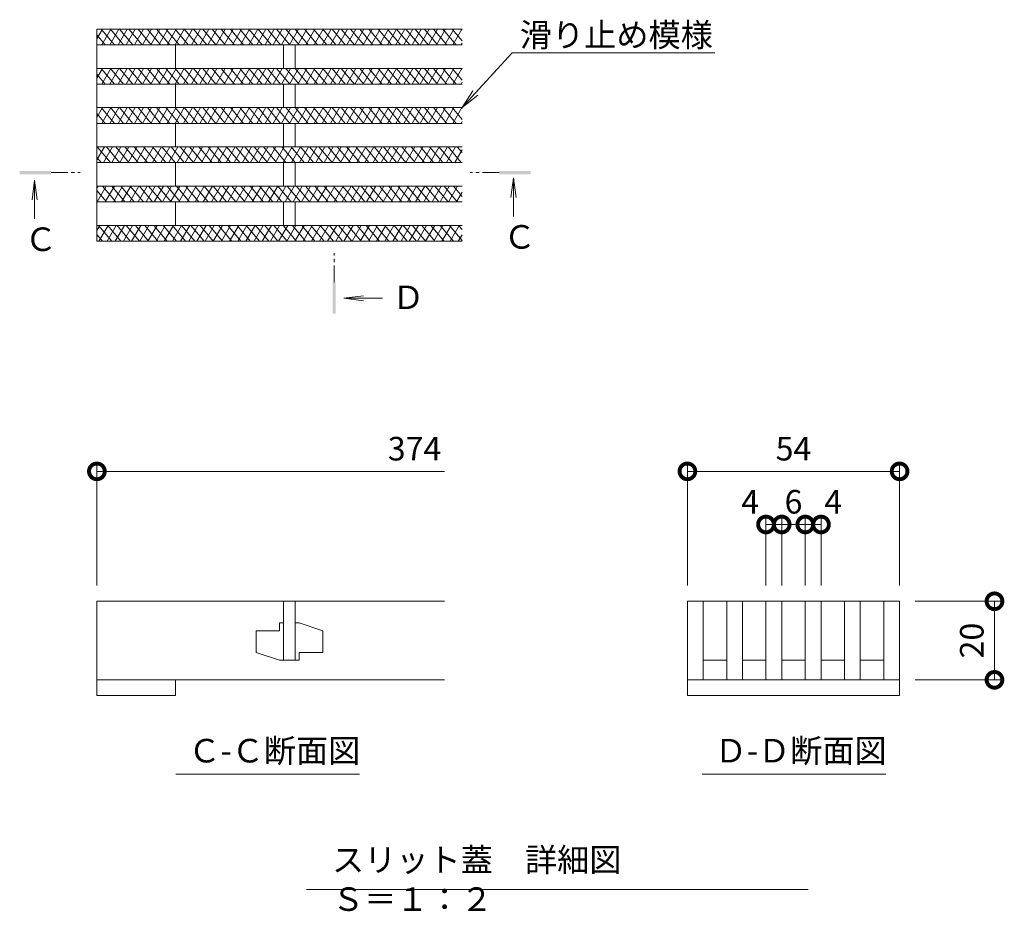
# Model space of a CAD drawing. Extents: x 884 to 3973, y 353 to 2197.
# Drawn here: x 3136 to 3387, y 1331 to 1558 of the extents above; entities that cross this region are included whole.
import ezdxf
from ezdxf import colors
from ezdxf.entities.mleader import LeaderData, LeaderLine
from ezdxf.math import Vec2, Vec3

# ---------------------------------------------------------------- set-up
doc = ezdxf.new("R2010")
doc.units = 0
doc.linetypes.add('中心線（短）', pattern=[6.773333, 4.233333, -0.846667, 0.846667, -0.846667])
doc.layers.get('0').update_dxf_attribs({"lineweight": 9})
doc.layers.get('Defpoints').update_dxf_attribs({"lineweight": 9})
for name, color, linetype, lineweight in [('スリット蓋', 3, 'Continuous', 9), ('寸法', 7, 'Continuous', 9), ('引出線', 7, 'Continuous', 9), ('矢視', 4, 'Continuous', 9), ('見出し', 7, 'Continuous', 9)]:
    doc.layers.add(name, color=color, linetype=linetype, lineweight=lineweight)
doc.styles.add('(K)MSゴシック', font='txt')
doc.styles.add('文字_異尺度_H3.0', font='txt', dxfattribs={"height": 3})
doc.dimstyles.new('KAD-1', dxfattribs={"dimtxt": 3, "dimasz": 4, "dimexe": 1, "dimexo": 2, "dimgap": 1, "dimtad": 1, "dimdec": 1, "dimdsep": 46, "dimtxsty": '(K)MSゴシック', "dimblk": 'DOTSMALL', "dimcen": 0, "dimclrd": 7, "dimclre": 256, "dimclrt": 2, "dimadec": 0, "dimazin": 0, "dimtfac": 1, "dimtdec": 1, "dimtmove": 0, "dimatfit": 3, "dimldrblk": 'DOTSMALL', "dimfxl": 1, "dimtfill": 1, "dimlwd": -1, "dimlwe": -1, "dimarcsym": 0})

# ---------------------------------------------------------------- blocks, each defined once
blk = doc.blocks.new('_Open')
at = {"color": 0, "linetype": 'ByBlock', "lineweight": -2}
for p, q in [((-1, 0.167), (0, 0)), ((-1, -0.167), (0, 0)), ((0, 0), (-1, 0))]:
    blk.add_line(p, q, dxfattribs=at)
blk = doc.blocks.new('_DotSmall')
at = {"color": 0, "linetype": 'ByBlock', "const_width": 0.5}
blk.add_lwpolyline([(-0.0625, 0, 1), (0.0625, 0, 1)], format="xyb", close=True, dxfattribs=at)
blk = doc.blocks.new('*D20')
at = {"layer": 'Defpoints', "color": 0, "linetype": 'Continuous', "lineweight": 9, "transparency": 16777216}
for p in [(3359.87, 1442.61), (3305.87, 1409.54), (3359.87, 1409.54)]:
    blk.add_point(p, dxfattribs=at)
at = {"layer": '寸法', "transparency": 16777216}
for p, q in [((3305.87, 1413.54), (3305.87, 1444.61)), ((3359.87, 1413.54), (3359.87, 1444.61))]:
    blk.add_line(p, q, dxfattribs=at)
at = {"layer": '寸法', "color": 7, "transparency": 16777216}
blk.add_line((3305.87, 1442.61), (3359.87, 1442.61), dxfattribs=at)
at = {"layer": '寸法', "color": 7, "linetype": 'Continuous', "transparency": 16777216, "xscale": 8, "yscale": 8, "zscale": 8, "rotation": 180}
blk.add_blockref('_DotSmall', (3305.87, 1442.61), dxfattribs=at)
at = {"layer": '寸法', "color": 7, "linetype": 'Continuous', "transparency": 16777216, "xscale": 8, "yscale": 8, "zscale": 8}
blk.add_blockref('_DotSmall', (3359.87, 1442.61), dxfattribs=at)
at = {"layer": '寸法', "color": 2, "linetype": 'Continuous', "transparency": 16777216, "insert": (3332.87, 1447.61), "char_height": 6, "attachment_point": 5, "style": '(K)MSゴシック', "bg_fill": 3, "box_fill_scale": 1.1, "bg_fill_color": 256, "bg_fill_true_color": 13158600, "bg_fill_transparency": 0}
blk.add_mtext('54', dxfattribs=at)
blk = doc.blocks.new('*D21')
at = {"layer": 'Defpoints', "color": 0, "linetype": 'Continuous', "lineweight": 9, "transparency": 16777216}
for p in [(3359.87, 1409.54), (3384.02, 1409.54), (3359.87, 1389.54)]:
    blk.add_point(p, dxfattribs=at)
at = {"layer": '寸法', "transparency": 16777216}
for p, q in [((3363.87, 1409.54), (3386.02, 1409.54)), ((3363.87, 1389.54), (3386.02, 1389.54))]:
    blk.add_line(p, q, dxfattribs=at)
at = {"layer": '寸法', "color": 7, "transparency": 16777216}
blk.add_line((3384.02, 1389.54), (3384.02, 1409.54), dxfattribs=at)
at = {"layer": '寸法', "color": 7, "linetype": 'Continuous', "transparency": 16777216, "xscale": 8, "yscale": 8, "zscale": 8}
for p, rotation in [((3384.02, 1409.54), 90), ((3384.02, 1389.54), 270)]:
    blk.add_blockref('_DotSmall', p, dxfattribs=dict(at, rotation=rotation))
at = {"layer": '寸法', "color": 2, "linetype": 'Continuous', "transparency": 16777216, "insert": (3379.02, 1399.54), "char_height": 6, "attachment_point": 5, "rotation": 90, "style": '(K)MSゴシック', "bg_fill": 3, "box_fill_scale": 1.1, "bg_fill_color": 256, "bg_fill_true_color": 13158600, "bg_fill_transparency": 0}
blk.add_mtext('20', dxfattribs=at)
blk = doc.blocks.new('*D22')
at = {"layer": 'Defpoints', "color": 0, "linetype": 'Continuous', "lineweight": 9, "transparency": 16777216}
for p in [(3329.87, 1429.09), (3325.87, 1409.54), (3329.87, 1409.54)]:
    blk.add_point(p, dxfattribs=at)
at = {"layer": '寸法', "transparency": 16777216}
for p, q in [((3325.87, 1413.54), (3325.87, 1431.09)), ((3329.87, 1413.54), (3329.87, 1431.09))]:
    blk.add_line(p, q, dxfattribs=at)
at = {"layer": '寸法', "color": 7, "transparency": 16777216}
blk.add_line((3325.87, 1429.09), (3329.87, 1429.09), dxfattribs=at)
at = {"layer": '寸法', "color": 7, "linetype": 'Continuous', "transparency": 16777216, "xscale": 8, "yscale": 8, "zscale": 8}
blk.add_blockref('_DotSmall', (3329.87, 1429.09), dxfattribs=at)
at = {"layer": '寸法', "color": 2, "linetype": 'Continuous', "transparency": 16777216, "insert": (3321.83, 1434.09), "char_height": 6, "attachment_point": 5, "style": '(K)MSゴシック', "bg_fill": 3, "box_fill_scale": 1.1, "bg_fill_color": 256, "bg_fill_true_color": 13158600, "bg_fill_transparency": 0}
blk.add_mtext('4', dxfattribs=at)
at = {"layer": '寸法', "color": 7, "linetype": 'Continuous', "transparency": 16777216, "xscale": 8, "yscale": 8, "zscale": 8, "rotation": 180}
blk.add_blockref('_DotSmall', (3325.87, 1429.09), dxfattribs=at)
blk = doc.blocks.new('*D23')
at = {"layer": 'Defpoints', "color": 0, "linetype": 'Continuous', "lineweight": 9, "transparency": 16777216}
for p in [(3335.87, 1429.09), (3329.87, 1409.54), (3335.87, 1409.54)]:
    blk.add_point(p, dxfattribs=at)
at = {"layer": '寸法', "transparency": 16777216}
for p, q in [((3329.87, 1413.54), (3329.87, 1431.09)), ((3335.87, 1413.54), (3335.87, 1431.09))]:
    blk.add_line(p, q, dxfattribs=at)
at = {"layer": '寸法', "color": 7, "transparency": 16777216}
blk.add_line((3329.87, 1429.09), (3335.87, 1429.09), dxfattribs=at)
at = {"layer": '寸法', "color": 2, "linetype": 'Continuous', "transparency": 16777216, "insert": (3332.87, 1434.09), "char_height": 6, "attachment_point": 5, "style": '(K)MSゴシック', "bg_fill": 3, "box_fill_scale": 1.1, "bg_fill_color": 256, "bg_fill_true_color": 13158600, "bg_fill_transparency": 0}
blk.add_mtext('6', dxfattribs=at)
at = {"layer": '寸法', "color": 7, "linetype": 'Continuous', "transparency": 16777216, "xscale": 8, "yscale": 8, "zscale": 8, "rotation": 180}
blk.add_blockref('_DotSmall', (3329.87, 1429.09), dxfattribs=at)
at = {"layer": '寸法', "color": 7, "linetype": 'Continuous', "transparency": 16777216, "xscale": 8, "yscale": 8, "zscale": 8}
blk.add_blockref('_DotSmall', (3335.87, 1429.09), dxfattribs=at)
blk = doc.blocks.new('*D24')
at = {"layer": 'Defpoints', "color": 0, "linetype": 'Continuous', "lineweight": 9, "transparency": 16777216}
for p in [(3339.87, 1429.09), (3335.87, 1409.54), (3339.87, 1409.54)]:
    blk.add_point(p, dxfattribs=at)
at = {"layer": '寸法', "transparency": 16777216}
for p, q in [((3335.87, 1413.54), (3335.87, 1431.09)), ((3339.87, 1413.54), (3339.87, 1431.09))]:
    blk.add_line(p, q, dxfattribs=at)
at = {"layer": '寸法', "color": 7, "transparency": 16777216}
blk.add_line((3335.87, 1429.09), (3339.87, 1429.09), dxfattribs=at)
at = {"layer": '寸法', "color": 7, "linetype": 'Continuous', "transparency": 16777216, "xscale": 8, "yscale": 8, "zscale": 8, "rotation": 180}
blk.add_blockref('_DotSmall', (3335.87, 1429.09), dxfattribs=at)
at = {"layer": '寸法', "color": 2, "linetype": 'Continuous', "transparency": 16777216, "insert": (3342.98, 1434.09), "char_height": 6, "attachment_point": 5, "style": '(K)MSゴシック', "bg_fill": 3, "box_fill_scale": 1.1, "bg_fill_color": 256, "bg_fill_true_color": 13158600, "bg_fill_transparency": 0}
blk.add_mtext('4', dxfattribs=at)
at = {"layer": '寸法', "color": 7, "linetype": 'Continuous', "transparency": 16777216, "xscale": 8, "yscale": 8, "zscale": 8}
blk.add_blockref('_DotSmall', (3339.87, 1429.09), dxfattribs=at)

msp = doc.modelspace()

# ---------------------------------------------------------------- linework, layer by layer
at = {"layer": 'スリット蓋', "color": 3, "linetype": 'Continuous', "lineweight": 9}
for p, q in [((3248.52, 1555.21), (3155.58, 1555.21)), ((3155.58, 1552.69), (3157.04, 1555.21)), ((3155.58, 1555.21), (3155.58, 1501.21)), ((3155.58, 1553.72), (3157.69, 1551.21)), ((3156.68, 1555.21), (3160.04, 1551.21)), ((3156.81, 1551.21), (3159.12, 1555.21)), ((3158.89, 1551.21), (3161.2, 1555.21)), ((3159.03, 1555.21), (3162.39, 1551.21)), ((3160.97, 1551.21), (3163.27, 1555.21)), ((3161.38, 1555.21), (3164.74, 1551.21)), ((3163.04, 1551.21), (3165.35, 1555.21)), ((3163.73, 1555.21), (3167.09, 1551.21)), ((3165.12, 1551.21), (3167.43, 1555.21)), ((3166.08, 1555.21), (3169.44, 1551.21)), ((3167.2, 1551.21), (3169.51, 1555.21)), ((3168.43, 1555.21), (3171.79, 1551.21)), ((3169.28, 1551.21), (3171.59, 1555.21)), ((3170.78, 1555.21), (3174.14, 1551.21)), ((3171.36, 1551.21), (3173.67, 1555.21)), ((3173.13, 1555.21), (3176.49, 1551.21)), ((3173.44, 1551.21), (3175.75, 1555.21)), ((3175.48, 1555.21), (3178.84, 1551.21)), ((3175.51, 1551.21), (3177.82, 1555.21)), ((3177.59, 1551.21), (3179.9, 1555.21)), ((3177.83, 1555.21), (3181.19, 1551.21)), ((3179.67, 1551.21), (3181.98, 1555.21)), ((3180.18, 1555.21), (3183.54, 1551.21)), ((3181.75, 1551.21), (3184.06, 1555.21)), ((3182.53, 1555.21), (3185.88, 1551.21)), ((3183.83, 1551.21), (3186.14, 1555.21)), ((3184.88, 1555.21), (3188.23, 1551.21)), ((3185.91, 1551.21), (3188.22, 1555.21)), ((3187.23, 1555.21), (3190.58, 1551.21)), ((3187.99, 1551.21), (3190.29, 1555.21)), ((3189.58, 1555.21), (3192.93, 1551.21)), ((3190.06, 1551.21), (3192.37, 1555.21)), ((3191.93, 1555.21), (3195.28, 1551.21)), ((3192.14, 1551.21), (3194.45, 1555.21)), ((3194.22, 1551.21), (3196.53, 1555.21)), ((3194.28, 1555.21), (3197.63, 1551.21)), ((3196.3, 1551.21), (3198.61, 1555.21)), ((3196.63, 1555.21), (3199.98, 1551.21)), ((3198.38, 1551.21), (3200.69, 1555.21)), ((3198.98, 1555.21), (3202.33, 1551.21)), ((3200.46, 1551.21), (3202.77, 1555.21)), ((3201.33, 1555.21), (3204.68, 1551.21)), ((3202.53, 1551.21), (3204.84, 1555.21)), ((3203.68, 1555.21), (3207.03, 1551.21)), ((3204.61, 1551.21), (3206.92, 1555.21)), ((3206.03, 1555.21), (3209.38, 1551.21)), ((3206.69, 1551.21), (3209, 1555.21)), ((3208.38, 1555.21), (3211.73, 1551.21)), ((3208.77, 1551.21), (3211.08, 1555.21)), ((3210.73, 1555.21), (3214.08, 1551.21)), ((3210.85, 1551.21), (3213.16, 1555.21)), ((3212.93, 1551.21), (3215.24, 1555.21)), ((3213.08, 1555.21), (3216.43, 1551.21)), ((3215.01, 1551.21), (3217.31, 1555.21)), ((3215.42, 1555.21), (3218.78, 1551.21)), ((3217.08, 1551.21), (3219.39, 1555.21)), ((3217.77, 1555.21), (3221.13, 1551.21)), ((3219.16, 1551.21), (3221.47, 1555.21)), ((3220.12, 1555.21), (3223.48, 1551.21)), ((3221.24, 1551.21), (3223.55, 1555.21)), ((3222.47, 1555.21), (3225.83, 1551.21)), ((3223.32, 1551.21), (3225.63, 1555.21)), ((3224.82, 1555.21), (3228.18, 1551.21)), ((3225.4, 1551.21), (3227.71, 1555.21)), ((3227.17, 1555.21), (3230.53, 1551.21)), ((3227.48, 1551.21), (3229.79, 1555.21)), ((3229.52, 1555.21), (3232.88, 1551.21)), ((3229.55, 1551.21), (3231.86, 1555.21)), ((3231.63, 1551.21), (3233.94, 1555.21)), ((3231.87, 1555.21), (3235.23, 1551.21)), ((3233.71, 1551.21), (3236.02, 1555.21)), ((3234.22, 1555.21), (3237.58, 1551.21)), ((3235.79, 1551.21), (3238.1, 1555.21)), ((3236.57, 1555.21), (3239.93, 1551.21)), ((3237.87, 1551.21), (3240.18, 1555.21)), ((3238.92, 1555.21), (3242.28, 1551.21)), ((3239.95, 1551.21), (3242.26, 1555.21)), ((3241.27, 1555.21), (3244.63, 1551.21)), ((3242.03, 1551.21), (3244.33, 1555.21)), ((3243.62, 1555.21), (3246.98, 1551.21)), ((3244.1, 1551.21), (3246.41, 1555.21)), ((3245.97, 1555.21), (3248.52, 1552.17)), ((3246.18, 1551.21), (3248.49, 1555.21)), ((3248.32, 1555.21), (3248.52, 1554.97)), ((3248.52, 1551.21), (3155.58, 1551.21)), ((3175.58, 1551.21), (3175.58, 1545.21)), ((3203.08, 1551.21), (3203.08, 1545.21)), ((3206.08, 1551.21), (3206.08, 1545.21)), ((3248.26, 1551.21), (3248.52, 1551.66)), ((3248.52, 1545.21), (3155.58, 1545.21)), ((3155.58, 1542.69), (3157.04, 1545.21)), ((3155.58, 1543.72), (3157.69, 1541.21)), ((3156.68, 1545.21), (3160.04, 1541.21)), ((3156.81, 1541.21), (3159.12, 1545.21)), ((3158.89, 1541.21), (3161.2, 1545.21)), ((3159.03, 1545.21), (3162.39, 1541.21)), ((3160.97, 1541.21), (3163.27, 1545.21)), ((3161.38, 1545.21), (3164.74, 1541.21)), ((3163.04, 1541.21), (3165.35, 1545.21)), ((3163.73, 1545.21), (3167.09, 1541.21)), ((3165.12, 1541.21), (3167.43, 1545.21)), ((3166.08, 1545.21), (3169.44, 1541.21)), ((3167.2, 1541.21), (3169.51, 1545.21)), ((3168.43, 1545.21), (3171.79, 1541.21)), ((3169.28, 1541.21), (3171.59, 1545.21)), ((3170.78, 1545.21), (3174.14, 1541.21)), ((3171.36, 1541.21), (3173.67, 1545.21)), ((3173.13, 1545.21), (3176.49, 1541.21)), ((3173.44, 1541.21), (3175.75, 1545.21)), ((3175.48, 1545.21), (3178.84, 1541.21)), ((3175.51, 1541.21), (3177.82, 1545.21)), ((3177.59, 1541.21), (3179.9, 1545.21)), ((3177.83, 1545.21), (3181.19, 1541.21)), ((3179.67, 1541.21), (3181.98, 1545.21)), ((3180.18, 1545.21), (3183.54, 1541.21)), ((3181.75, 1541.21), (3184.06, 1545.21)), ((3182.53, 1545.21), (3185.88, 1541.21)), ((3183.83, 1541.21), (3186.14, 1545.21)), ((3184.88, 1545.21), (3188.23, 1541.21)), ((3185.91, 1541.21), (3188.22, 1545.21)), ((3187.23, 1545.21), (3190.58, 1541.21)), ((3187.99, 1541.21), (3190.29, 1545.21)), ((3189.58, 1545.21), (3192.93, 1541.21)), ((3190.06, 1541.21), (3192.37, 1545.21)), ((3191.93, 1545.21), (3195.28, 1541.21)), ((3192.14, 1541.21), (3194.45, 1545.21)), ((3194.22, 1541.21), (3196.53, 1545.21)), ((3194.28, 1545.21), (3197.63, 1541.21)), ((3196.3, 1541.21), (3198.61, 1545.21)), ((3196.63, 1545.21), (3199.98, 1541.21)), ((3198.38, 1541.21), (3200.69, 1545.21)), ((3198.98, 1545.21), (3202.33, 1541.21)), ((3200.46, 1541.21), (3202.77, 1545.21)), ((3201.33, 1545.21), (3204.68, 1541.21)), ((3202.53, 1541.21), (3204.84, 1545.21)), ((3203.68, 1545.21), (3207.03, 1541.21)), ((3204.61, 1541.21), (3206.92, 1545.21)), ((3206.03, 1545.21), (3209.38, 1541.21)), ((3206.69, 1541.21), (3209, 1545.21)), ((3208.38, 1545.21), (3211.73, 1541.21)), ((3208.77, 1541.21), (3211.08, 1545.21)), ((3210.73, 1545.21), (3214.08, 1541.21)), ((3210.85, 1541.21), (3213.16, 1545.21)), ((3212.93, 1541.21), (3215.24, 1545.21)), ((3213.08, 1545.21), (3216.43, 1541.21)), ((3215.01, 1541.21), (3217.31, 1545.21)), ((3215.42, 1545.21), (3218.78, 1541.21)), ((3217.08, 1541.21), (3219.39, 1545.21)), ((3217.77, 1545.21), (3221.13, 1541.21)), ((3219.16, 1541.21), (3221.47, 1545.21)), ((3220.12, 1545.21), (3223.48, 1541.21)), ((3221.24, 1541.21), (3223.55, 1545.21)), ((3222.47, 1545.21), (3225.83, 1541.21)), ((3223.32, 1541.21), (3225.63, 1545.21)), ((3224.82, 1545.21), (3228.18, 1541.21)), ((3225.4, 1541.21), (3227.71, 1545.21)), ((3227.17, 1545.21), (3230.53, 1541.21)), ((3227.48, 1541.21), (3229.79, 1545.21)), ((3229.52, 1545.21), (3232.88, 1541.21)), ((3229.55, 1541.21), (3231.86, 1545.21)), ((3231.63, 1541.21), (3233.94, 1545.21)), ((3231.87, 1545.21), (3235.23, 1541.21)), ((3233.71, 1541.21), (3236.02, 1545.21)), ((3234.22, 1545.21), (3237.58, 1541.21)), ((3235.79, 1541.21), (3238.1, 1545.21)), ((3236.57, 1545.21), (3239.93, 1541.21)), ((3237.87, 1541.21), (3240.18, 1545.21)), ((3238.92, 1545.21), (3242.28, 1541.21)), ((3239.95, 1541.21), (3242.26, 1545.21)), ((3241.27, 1545.21), (3244.63, 1541.21)), ((3242.03, 1541.21), (3244.33, 1545.21)), ((3243.62, 1545.21), (3246.98, 1541.21)), ((3244.1, 1541.21), (3246.41, 1545.21)), ((3245.97, 1545.21), (3248.52, 1542.17)), ((3246.18, 1541.21), (3248.49, 1545.21)), ((3248.32, 1545.21), (3248.52, 1544.97)), ((3248.52, 1541.21), (3155.58, 1541.21)), ((3175.58, 1541.21), (3175.58, 1535.21)), ((3203.08, 1541.21), (3203.08, 1535.21)), ((3206.08, 1541.21), (3206.08, 1535.21)), ((3248.26, 1541.21), (3248.52, 1541.66)), ((3248.52, 1535.21), (3155.58, 1535.21)), ((3155.58, 1532.69), (3157.04, 1535.21)), ((3155.58, 1533.72), (3157.69, 1531.21)), ((3156.68, 1535.21), (3160.04, 1531.21)), ((3156.81, 1531.21), (3159.12, 1535.21)), ((3158.89, 1531.21), (3161.2, 1535.21)), ((3159.03, 1535.21), (3162.39, 1531.21)), ((3160.97, 1531.21), (3163.27, 1535.21)), ((3161.38, 1535.21), (3164.74, 1531.21)), ((3163.04, 1531.21), (3165.35, 1535.21)), ((3163.73, 1535.21), (3167.09, 1531.21)), ((3165.12, 1531.21), (3167.43, 1535.21)), ((3166.08, 1535.21), (3169.44, 1531.21)), ((3167.2, 1531.21), (3169.51, 1535.21)), ((3168.43, 1535.21), (3171.79, 1531.21)), ((3169.28, 1531.21), (3171.59, 1535.21)), ((3170.78, 1535.21), (3174.14, 1531.21)), ((3171.36, 1531.21), (3173.67, 1535.21)), ((3173.13, 1535.21), (3176.49, 1531.21)), ((3173.44, 1531.21), (3175.75, 1535.21)), ((3175.48, 1535.21), (3178.84, 1531.21)), ((3175.51, 1531.21), (3177.82, 1535.21)), ((3177.59, 1531.21), (3179.9, 1535.21)), ((3177.83, 1535.21), (3181.19, 1531.21)), ((3179.67, 1531.21), (3181.98, 1535.21)), ((3180.18, 1535.21), (3183.54, 1531.21)), ((3181.75, 1531.21), (3184.06, 1535.21)), ((3182.53, 1535.21), (3185.88, 1531.21)), ((3183.83, 1531.21), (3186.14, 1535.21)), ((3184.88, 1535.21), (3188.23, 1531.21)), ((3185.91, 1531.21), (3188.22, 1535.21)), ((3187.23, 1535.21), (3190.58, 1531.21)), ((3187.99, 1531.21), (3190.29, 1535.21)), ((3189.58, 1535.21), (3192.93, 1531.21)), ((3190.06, 1531.21), (3192.37, 1535.21)), ((3191.93, 1535.21), (3195.28, 1531.21)), ((3192.14, 1531.21), (3194.45, 1535.21)), ((3194.22, 1531.21), (3196.53, 1535.21)), ((3194.28, 1535.21), (3197.63, 1531.21)), ((3196.3, 1531.21), (3198.61, 1535.21)), ((3196.63, 1535.21), (3199.98, 1531.21)), ((3198.38, 1531.21), (3200.69, 1535.21)), ((3198.98, 1535.21), (3202.33, 1531.21)), ((3200.46, 1531.21), (3202.77, 1535.21)), ((3201.33, 1535.21), (3204.68, 1531.21)), ((3202.53, 1531.21), (3204.84, 1535.21)), ((3203.68, 1535.21), (3207.03, 1531.21)), ((3204.61, 1531.21), (3206.92, 1535.21)), ((3206.03, 1535.21), (3209.38, 1531.21)), ((3206.69, 1531.21), (3209, 1535.21)), ((3208.38, 1535.21), (3211.73, 1531.21)), ((3208.77, 1531.21), (3211.08, 1535.21)), ((3210.73, 1535.21), (3214.08, 1531.21)), ((3210.85, 1531.21), (3213.16, 1535.21)), ((3212.93, 1531.21), (3215.24, 1535.21)), ((3213.08, 1535.21), (3216.43, 1531.21)), ((3215.01, 1531.21), (3217.31, 1535.21)), ((3215.42, 1535.21), (3218.78, 1531.21)), ((3217.08, 1531.21), (3219.39, 1535.21)), ((3217.77, 1535.21), (3221.13, 1531.21)), ((3219.16, 1531.21), (3221.47, 1535.21)), ((3220.12, 1535.21), (3223.48, 1531.21)), ((3221.24, 1531.21), (3223.55, 1535.21)), ((3222.47, 1535.21), (3225.83, 1531.21)), ((3223.32, 1531.21), (3225.63, 1535.21)), ((3224.82, 1535.21), (3228.18, 1531.21)), ((3225.4, 1531.21), (3227.71, 1535.21)), ((3227.17, 1535.21), (3230.53, 1531.21)), ((3227.48, 1531.21), (3229.79, 1535.21)), ((3229.52, 1535.21), (3232.88, 1531.21)), ((3229.55, 1531.21), (3231.86, 1535.21)), ((3231.63, 1531.21), (3233.94, 1535.21)), ((3231.87, 1535.21), (3235.23, 1531.21)), ((3233.71, 1531.21), (3236.02, 1535.21)), ((3234.22, 1535.21), (3237.58, 1531.21)), ((3235.79, 1531.21), (3238.1, 1535.21)), ((3236.57, 1535.21), (3239.93, 1531.21)), ((3237.87, 1531.21), (3240.18, 1535.21)), ((3238.92, 1535.21), (3242.28, 1531.21)), ((3239.95, 1531.21), (3242.26, 1535.21)), ((3241.27, 1535.21), (3244.63, 1531.21)), ((3242.03, 1531.21), (3244.33, 1535.21)), ((3243.62, 1535.21), (3246.98, 1531.21)), ((3244.1, 1531.21), (3246.41, 1535.21)), ((3245.97, 1535.21), (3248.52, 1532.17)), ((3246.18, 1531.21), (3248.49, 1535.21)), ((3248.32, 1535.21), (3248.52, 1534.97)), ((3248.52, 1531.21), (3155.58, 1531.21)), ((3175.58, 1531.21), (3175.58, 1525.21)), ((3203.08, 1531.21), (3203.08, 1525.21)), ((3206.08, 1531.21), (3206.08, 1525.21)), ((3248.26, 1531.21), (3248.52, 1531.66)), ((3248.52, 1525.21), (3155.58, 1525.21)), ((3155.58, 1521.89), (3157.5, 1525.21)), ((3155.67, 1525.21), (3159.03, 1521.21)), ((3157.27, 1521.21), (3159.58, 1525.21)), ((3158.02, 1525.21), (3161.38, 1521.21)), ((3159.35, 1521.21), (3161.66, 1525.21)), ((3160.37, 1525.21), (3163.73, 1521.21)), ((3161.43, 1521.21), (3163.74, 1525.21)), ((3162.72, 1525.21), (3166.08, 1521.21)), ((3163.51, 1521.21), (3165.81, 1525.21)), ((3165.07, 1525.21), (3168.43, 1521.21)), ((3165.58, 1521.21), (3167.89, 1525.21)), ((3167.42, 1525.21), (3170.78, 1521.21)), ((3167.66, 1521.21), (3169.97, 1525.21)), ((3169.74, 1521.21), (3172.05, 1525.21)), ((3169.77, 1525.21), (3173.13, 1521.21)), ((3171.82, 1521.21), (3174.13, 1525.21)), ((3172.12, 1525.21), (3175.48, 1521.21)), ((3173.9, 1521.21), (3176.21, 1525.21)), ((3174.47, 1525.21), (3177.83, 1521.21)), ((3175.98, 1521.21), (3178.29, 1525.21)), ((3176.82, 1525.21), (3180.18, 1521.21)), ((3178.05, 1521.21), (3180.36, 1525.21)), ((3179.17, 1525.21), (3182.53, 1521.21)), ((3180.13, 1521.21), (3182.44, 1525.21)), ((3181.52, 1525.21), (3184.88, 1521.21)), ((3182.21, 1521.21), (3184.52, 1525.21)), ((3183.87, 1525.21), (3187.23, 1521.21)), ((3184.29, 1521.21), (3186.6, 1525.21)), ((3186.22, 1525.21), (3189.58, 1521.21)), ((3186.37, 1521.21), (3188.68, 1525.21)), ((3188.45, 1521.21), (3190.76, 1525.21)), ((3188.57, 1525.21), (3191.93, 1521.21)), ((3190.53, 1521.21), (3192.83, 1525.21)), ((3190.92, 1525.21), (3194.28, 1521.21)), ((3192.6, 1521.21), (3194.91, 1525.21)), ((3193.27, 1525.21), (3196.63, 1521.21)), ((3194.68, 1521.21), (3196.99, 1525.21)), ((3195.62, 1525.21), (3198.98, 1521.21)), ((3196.76, 1521.21), (3199.07, 1525.21)), ((3197.97, 1525.21), (3201.33, 1521.21)), ((3198.84, 1521.21), (3201.15, 1525.21)), ((3200.32, 1525.21), (3203.67, 1521.21)), ((3200.92, 1521.21), (3203.23, 1525.21)), ((3202.67, 1525.21), (3206.02, 1521.21)), ((3203, 1521.21), (3205.31, 1525.21)), ((3205.02, 1525.21), (3208.37, 1521.21)), ((3205.07, 1521.21), (3207.38, 1525.21)), ((3207.15, 1521.21), (3209.46, 1525.21)), ((3207.37, 1525.21), (3210.72, 1521.21)), ((3209.23, 1521.21), (3211.54, 1525.21)), ((3209.72, 1525.21), (3213.07, 1521.21)), ((3211.31, 1521.21), (3213.62, 1525.21)), ((3212.07, 1525.21), (3215.42, 1521.21)), ((3213.39, 1521.21), (3215.7, 1525.21)), ((3214.42, 1525.21), (3217.77, 1521.21)), ((3215.47, 1521.21), (3217.78, 1525.21)), ((3216.77, 1525.21), (3220.12, 1521.21)), ((3217.55, 1521.21), (3219.85, 1525.21)), ((3219.12, 1525.21), (3222.47, 1521.21)), ((3219.62, 1521.21), (3221.93, 1525.21)), ((3221.47, 1525.21), (3224.82, 1521.21)), ((3221.7, 1521.21), (3224.01, 1525.21)), ((3223.78, 1521.21), (3226.09, 1525.21)), ((3223.82, 1525.21), (3227.17, 1521.21)), ((3225.86, 1521.21), (3228.17, 1525.21)), ((3226.17, 1525.21), (3229.52, 1521.21)), ((3227.94, 1521.21), (3230.25, 1525.21)), ((3228.52, 1525.21), (3231.87, 1521.21)), ((3230.02, 1521.21), (3232.33, 1525.21)), ((3230.86, 1525.21), (3234.22, 1521.21)), ((3232.09, 1521.21), (3234.4, 1525.21)), ((3233.21, 1525.21), (3236.57, 1521.21)), ((3234.17, 1521.21), (3236.48, 1525.21)), ((3235.56, 1525.21), (3238.92, 1521.21)), ((3236.25, 1521.21), (3238.56, 1525.21)), ((3237.91, 1525.21), (3241.27, 1521.21)), ((3238.33, 1521.21), (3240.64, 1525.21)), ((3240.26, 1525.21), (3243.62, 1521.21)), ((3240.41, 1521.21), (3242.72, 1525.21)), ((3242.49, 1521.21), (3244.8, 1525.21)), ((3242.61, 1525.21), (3245.97, 1521.21)), ((3244.57, 1521.21), (3246.87, 1525.21)), ((3244.96, 1525.21), (3248.32, 1521.21)), ((3246.64, 1521.21), (3248.52, 1524.46)), ((3247.31, 1525.21), (3248.52, 1523.77)), ((3155.58, 1522.52), (3156.68, 1521.21)), ((3248.52, 1521.21), (3155.58, 1521.21)), ((3175.58, 1521.21), (3175.58, 1515.21)), ((3203.08, 1521.21), (3203.08, 1515.21)), ((3206.08, 1521.21), (3206.08, 1515.21)), ((3248.52, 1515.21), (3155.58, 1515.21)), ((3155.58, 1514.69), (3155.88, 1515.21)), ((3155.58, 1514.12), (3158.02, 1511.21)), ((3155.65, 1511.21), (3157.96, 1515.21)), ((3157.02, 1515.21), (3160.37, 1511.21)), ((3157.73, 1511.21), (3160.04, 1515.21)), ((3159.37, 1515.21), (3162.72, 1511.21)), ((3159.81, 1511.21), (3162.12, 1515.21)), ((3161.71, 1515.21), (3165.07, 1511.21)), ((3161.89, 1511.21), (3164.2, 1515.21)), ((3163.97, 1511.21), (3166.28, 1515.21)), ((3164.06, 1515.21), (3167.42, 1511.21)), ((3166.05, 1511.21), (3168.36, 1515.21)), ((3166.41, 1515.21), (3169.77, 1511.21)), ((3168.12, 1511.21), (3170.43, 1515.21)), ((3168.76, 1515.21), (3172.12, 1511.21)), ((3170.2, 1511.21), (3172.51, 1515.21)), ((3171.11, 1515.21), (3174.47, 1511.21)), ((3172.28, 1511.21), (3174.59, 1515.21)), ((3173.46, 1515.21), (3176.82, 1511.21)), ((3174.36, 1511.21), (3176.67, 1515.21)), ((3175.81, 1515.21), (3179.17, 1511.21)), ((3176.44, 1511.21), (3178.75, 1515.21)), ((3178.16, 1515.21), (3181.52, 1511.21)), ((3178.52, 1511.21), (3180.83, 1515.21)), ((3180.51, 1515.21), (3183.87, 1511.21)), ((3180.6, 1511.21), (3182.9, 1515.21)), ((3182.67, 1511.21), (3184.98, 1515.21)), ((3182.86, 1515.21), (3186.22, 1511.21)), ((3184.75, 1511.21), (3187.06, 1515.21)), ((3185.21, 1515.21), (3188.57, 1511.21)), ((3186.83, 1511.21), (3189.14, 1515.21)), ((3187.56, 1515.21), (3190.92, 1511.21)), ((3188.91, 1511.21), (3191.22, 1515.21)), ((3189.91, 1515.21), (3193.27, 1511.21)), ((3190.99, 1511.21), (3193.3, 1515.21)), ((3192.26, 1515.21), (3195.62, 1511.21)), ((3193.07, 1511.21), (3195.38, 1515.21)), ((3194.61, 1515.21), (3197.97, 1511.21)), ((3195.14, 1511.21), (3197.45, 1515.21)), ((3196.96, 1515.21), (3200.32, 1511.21)), ((3197.22, 1511.21), (3199.53, 1515.21)), ((3199.3, 1511.21), (3201.61, 1515.21)), ((3199.31, 1515.21), (3202.67, 1511.21)), ((3201.38, 1511.21), (3203.69, 1515.21)), ((3201.66, 1515.21), (3205.02, 1511.21)), ((3203.46, 1511.21), (3205.77, 1515.21)), ((3204.01, 1515.21), (3207.37, 1511.21)), ((3205.54, 1511.21), (3207.85, 1515.21)), ((3206.36, 1515.21), (3209.72, 1511.21)), ((3207.62, 1511.21), (3209.92, 1515.21)), ((3208.71, 1515.21), (3212.07, 1511.21)), ((3209.69, 1511.21), (3212, 1515.21)), ((3211.06, 1515.21), (3214.42, 1511.21)), ((3211.77, 1511.21), (3214.08, 1515.21)), ((3213.41, 1515.21), (3216.77, 1511.21)), ((3213.85, 1511.21), (3216.16, 1515.21)), ((3215.76, 1515.21), (3219.12, 1511.21)), ((3215.93, 1511.21), (3218.24, 1515.21)), ((3218.01, 1511.21), (3220.32, 1515.21)), ((3218.11, 1515.21), (3221.46, 1511.21)), ((3220.09, 1511.21), (3222.4, 1515.21)), ((3220.46, 1515.21), (3223.81, 1511.21)), ((3222.16, 1511.21), (3224.47, 1515.21)), ((3222.81, 1515.21), (3226.16, 1511.21)), ((3224.24, 1511.21), (3226.55, 1515.21)), ((3225.16, 1515.21), (3228.51, 1511.21)), ((3226.32, 1511.21), (3228.63, 1515.21)), ((3227.51, 1515.21), (3230.86, 1511.21)), ((3228.4, 1511.21), (3230.71, 1515.21)), ((3229.86, 1515.21), (3233.21, 1511.21)), ((3230.48, 1511.21), (3232.79, 1515.21)), ((3232.21, 1515.21), (3235.56, 1511.21)), ((3232.56, 1511.21), (3234.87, 1515.21)), ((3234.56, 1515.21), (3237.91, 1511.21)), ((3234.64, 1511.21), (3236.94, 1515.21)), ((3236.71, 1511.21), (3239.02, 1515.21)), ((3236.91, 1515.21), (3240.26, 1511.21)), ((3238.79, 1511.21), (3241.1, 1515.21)), ((3239.26, 1515.21), (3242.61, 1511.21)), ((3240.87, 1511.21), (3243.18, 1515.21)), ((3241.61, 1515.21), (3244.96, 1511.21)), ((3242.95, 1511.21), (3245.26, 1515.21)), ((3243.96, 1515.21), (3247.31, 1511.21)), ((3245.03, 1511.21), (3247.34, 1515.21)), ((3246.31, 1515.21), (3248.52, 1512.57)), ((3247.11, 1511.21), (3248.52, 1513.66)), ((3155.58, 1511.32), (3155.67, 1511.21)), ((3248.52, 1511.21), (3155.58, 1511.21)), ((3175.58, 1511.21), (3175.58, 1505.21)), ((3203.08, 1511.21), (3203.08, 1505.21)), ((3206.08, 1511.21), (3206.08, 1505.21)), ((3248.52, 1505.21), (3155.58, 1505.21)), ((3155.58, 1503.89), (3156.35, 1505.21)), ((3156.01, 1505.21), (3159.36, 1501.21)), ((3156.12, 1501.21), (3158.42, 1505.21)), ((3158.19, 1501.21), (3160.5, 1505.21)), ((3158.36, 1505.21), (3161.71, 1501.21)), ((3160.27, 1501.21), (3162.58, 1505.21)), ((3160.71, 1505.21), (3164.06, 1501.21)), ((3162.35, 1501.21), (3164.66, 1505.21)), ((3163.06, 1505.21), (3166.41, 1501.21)), ((3164.43, 1501.21), (3166.74, 1505.21)), ((3165.41, 1505.21), (3168.76, 1501.21)), ((3166.51, 1501.21), (3168.82, 1505.21)), ((3167.76, 1505.21), (3171.11, 1501.21)), ((3168.59, 1501.21), (3170.9, 1505.21)), ((3170.11, 1505.21), (3173.46, 1501.21)), ((3170.66, 1501.21), (3172.97, 1505.21)), ((3172.46, 1505.21), (3175.81, 1501.21)), ((3172.74, 1501.21), (3175.05, 1505.21)), ((3174.81, 1505.21), (3178.16, 1501.21)), ((3174.82, 1501.21), (3177.13, 1505.21)), ((3176.9, 1501.21), (3179.21, 1505.21)), ((3177.15, 1505.21), (3180.51, 1501.21)), ((3178.98, 1501.21), (3181.29, 1505.21)), ((3179.5, 1505.21), (3182.86, 1501.21)), ((3181.06, 1501.21), (3183.37, 1505.21)), ((3181.85, 1505.21), (3185.21, 1501.21)), ((3183.14, 1501.21), (3185.44, 1505.21)), ((3184.2, 1505.21), (3187.56, 1501.21)), ((3185.21, 1501.21), (3187.52, 1505.21)), ((3186.55, 1505.21), (3189.91, 1501.21)), ((3187.29, 1501.21), (3189.6, 1505.21)), ((3188.9, 1505.21), (3192.26, 1501.21)), ((3189.37, 1501.21), (3191.68, 1505.21)), ((3191.25, 1505.21), (3194.61, 1501.21)), ((3191.45, 1501.21), (3193.76, 1505.21)), ((3193.53, 1501.21), (3195.84, 1505.21)), ((3193.6, 1505.21), (3196.96, 1501.21)), ((3195.61, 1501.21), (3197.92, 1505.21)), ((3195.95, 1505.21), (3199.31, 1501.21)), ((3197.68, 1501.21), (3199.99, 1505.21)), ((3198.3, 1505.21), (3201.66, 1501.21)), ((3199.76, 1501.21), (3202.07, 1505.21)), ((3200.65, 1505.21), (3204.01, 1501.21)), ((3201.84, 1501.21), (3204.15, 1505.21)), ((3203, 1505.21), (3206.36, 1501.21)), ((3203.92, 1501.21), (3206.23, 1505.21)), ((3205.35, 1505.21), (3208.71, 1501.21)), ((3206, 1501.21), (3208.31, 1505.21)), ((3207.7, 1505.21), (3211.06, 1501.21)), ((3208.08, 1501.21), (3210.39, 1505.21)), ((3210.05, 1505.21), (3213.41, 1501.21)), ((3210.16, 1501.21), (3212.46, 1505.21)), ((3212.23, 1501.21), (3214.54, 1505.21)), ((3212.4, 1505.21), (3215.76, 1501.21)), ((3214.31, 1501.21), (3216.62, 1505.21)), ((3214.75, 1505.21), (3218.11, 1501.21)), ((3216.39, 1501.21), (3218.7, 1505.21)), ((3217.1, 1505.21), (3220.46, 1501.21)), ((3218.47, 1501.21), (3220.78, 1505.21)), ((3219.45, 1505.21), (3222.81, 1501.21)), ((3220.55, 1501.21), (3222.86, 1505.21)), ((3221.8, 1505.21), (3225.16, 1501.21)), ((3222.63, 1501.21), (3224.94, 1505.21)), ((3224.15, 1505.21), (3227.51, 1501.21)), ((3224.7, 1501.21), (3227.01, 1505.21)), ((3226.5, 1505.21), (3229.86, 1501.21)), ((3226.78, 1501.21), (3229.09, 1505.21)), ((3228.85, 1505.21), (3232.21, 1501.21)), ((3228.86, 1501.21), (3231.17, 1505.21)), ((3230.94, 1501.21), (3233.25, 1505.21)), ((3231.2, 1505.21), (3234.56, 1501.21)), ((3233.02, 1501.21), (3235.33, 1505.21)), ((3233.55, 1505.21), (3236.9, 1501.21)), ((3235.1, 1501.21), (3237.41, 1505.21)), ((3235.9, 1505.21), (3239.25, 1501.21)), ((3237.18, 1501.21), (3239.48, 1505.21)), ((3238.25, 1505.21), (3241.6, 1501.21)), ((3239.25, 1501.21), (3241.56, 1505.21)), ((3240.6, 1505.21), (3243.95, 1501.21)), ((3241.33, 1501.21), (3243.64, 1505.21)), ((3242.95, 1505.21), (3246.3, 1501.21)), ((3243.41, 1501.21), (3245.72, 1505.21)), ((3245.3, 1505.21), (3248.52, 1501.37)), ((3245.49, 1501.21), (3247.8, 1505.21)), ((3247.65, 1505.21), (3248.52, 1504.17)), ((3155.58, 1502.92), (3157.01, 1501.21)), ((3155.58, 1501.21), (3248.52, 1501.21)), ((3247.57, 1501.21), (3248.52, 1502.86)), ((3155.58, 1409.54), (3155.58, 1389.54)), ((3244.02, 1409.54), (3155.58, 1409.54)), ((3203.08, 1409.54), (3203.08, 1394.54)), ((3206.08, 1409.54), (3206.08, 1394.54)), ((3305.87, 1409.54), (3305.87, 1389.54)), ((3305.87, 1409.54), (3359.87, 1409.54)), ((3309.87, 1409.54), (3309.87, 1389.54)), ((3315.87, 1409.54), (3315.87, 1389.54)), ((3319.87, 1409.54), (3319.87, 1389.54)), ((3325.87, 1409.54), (3325.87, 1389.54)), ((3329.87, 1409.54), (3329.87, 1389.54)), ((3335.87, 1409.54), (3335.87, 1389.54)), ((3339.87, 1409.54), (3339.87, 1389.54)), ((3345.87, 1409.54), (3345.87, 1389.54)), ((3349.87, 1409.54), (3349.87, 1389.54)), ((3355.87, 1409.54), (3355.87, 1389.54)), ((3359.87, 1409.54), (3359.87, 1385.54)), ((3203.08, 1404.04), (3202.08, 1404.04)), ((3202.08, 1404.04), (3202.08, 1402.04)), ((3206.08, 1404.04), (3207.08, 1404.04)), ((3207.08, 1404.04), (3213.08, 1402.04)), ((3202.08, 1402.04), (3196.08, 1402.04)), ((3196.08, 1402.04), (3196.08, 1396.54)), ((3213.08, 1396.54), (3213.08, 1402.04)), ((3202.08, 1394.54), (3196.08, 1396.54)), ((3207.08, 1394.54), (3207.08, 1396.54)), ((3207.08, 1396.54), (3213.08, 1396.54)), ((3203.08, 1394.54), (3202.08, 1394.54)), ((3203.08, 1394.54), (3206.08, 1394.54)), ((3206.08, 1394.54), (3207.08, 1394.54)), ((3309.87, 1394.54), (3315.87, 1394.54)), ((3319.87, 1394.54), (3325.87, 1394.54)), ((3329.87, 1394.54), (3335.87, 1394.54)), ((3339.87, 1394.54), (3345.87, 1394.54)), ((3349.87, 1394.54), (3355.87, 1394.54)), ((3155.58, 1389.54), (3244.02, 1389.54)), ((3155.58, 1387.1), (3155.58, 1389.54)), ((3175.58, 1389.54), (3175.58, 1385.54)), ((3305.87, 1389.54), (3305.87, 1385.54)), ((3305.87, 1389.54), (3359.87, 1389.54)), ((3155.58, 1385.54), (3155.58, 1387.1)), ((3175.58, 1385.54), (3155.58, 1385.54)), ((3305.87, 1385.54), (3359.87, 1385.54))]:
    msp.add_line(p, q, dxfattribs=at)
at = {"layer": '寸法'}
msp.add_line((3155.58, 1413.54), (3155.58, 1444.61), dxfattribs=at)
at = {"layer": '寸法', "color": 7}
msp.add_line((3155.58, 1442.61), (3244.02, 1442.61), dxfattribs=at)
at = {"layer": '矢視', "color": 4, "linetype": '中心線（短）', "lineweight": 9}
for p, q in [((3143.94, 1518.66), (3151.36, 1518.66)), ((3143.94, 1518.66), (3151.36, 1518.66)), ((3257.99, 1518.66), (3250.56, 1518.66)), ((3257.99, 1518.66), (3250.56, 1518.66)), ((3215.98, 1490.78), (3215.98, 1498.2)), ((3215.98, 1490.78), (3215.98, 1498.2))]:
    msp.add_line(p, q, dxfattribs=at)
at = {"layer": '矢視', "color": 4, "linetype": 'Continuous', "lineweight": 9}
for p, q in [((3139.74, 1516.72), (3139.09, 1511.77)), ((3139.74, 1516.72), (3139.09, 1511.77)), ((3139.74, 1516.72), (3139.74, 1506.87)), ((3139.74, 1516.72), (3140.39, 1511.77)), ((3139.74, 1516.72), (3139.74, 1506.87)), ((3139.74, 1516.72), (3140.39, 1511.77)), ((3261.6, 1517.33), (3260.94, 1512.37)), ((3261.6, 1517.33), (3260.94, 1512.37)), ((3261.6, 1517.33), (3261.6, 1507.48)), ((3261.6, 1517.33), (3262.25, 1512.37)), ((3261.6, 1517.33), (3261.6, 1507.48)), ((3261.6, 1517.33), (3262.25, 1512.37)), ((3218.46, 1486.68), (3223.42, 1487.33)), ((3218.46, 1486.68), (3223.42, 1487.33)), ((3218.46, 1486.68), (3228.31, 1486.68)), ((3218.46, 1486.68), (3223.42, 1486.03)), ((3218.46, 1486.68), (3228.31, 1486.68)), ((3218.46, 1486.68), (3223.42, 1486.03))]:
    msp.add_line(p, q, dxfattribs=at)
for points in [[(3143.94, 1518.26), (3135.94, 1518.26), (3143.94, 1519.06), (3135.94, 1519.06)], [(3143.94, 1518.26), (3135.94, 1518.26), (3143.94, 1519.06), (3135.94, 1519.06)], [(3257.99, 1519.06), (3265.99, 1519.06), (3257.99, 1518.26), (3265.99, 1518.26)], [(3257.99, 1519.06), (3265.99, 1519.06), (3257.99, 1518.26), (3265.99, 1518.26)], [(3216.38, 1490.78), (3216.38, 1482.78), (3215.58, 1490.78), (3215.58, 1482.78)], [(3216.38, 1490.78), (3216.38, 1482.78), (3215.58, 1490.78), (3215.58, 1482.78)]]:
    msp.add_solid(points, dxfattribs=at)
at = {"layer": '見出し', "color": 7, "linetype": 'Continuous'}
for p, q in [((3222.45, 1365.55), (3175.7, 1365.55)), ((3356.39, 1365.55), (3309.65, 1365.55)), ((3208.95, 1336.14), (3336.57, 1336.14))]:
    msp.add_line(p, q, dxfattribs=at)

# ---------------------------------------------------------------- block references
at = {"layer": '寸法', "color": 7, "linetype": 'Continuous', "xscale": 8, "yscale": 8, "zscale": 8, "rotation": 180}
msp.add_blockref('_DotSmall', (3155.58, 1442.61), dxfattribs=at)

# ---------------------------------------------------------------- texts
at = {"layer": '寸法', "color": 2, "linetype": 'Continuous', "insert": (3236.43, 1447.61), "char_height": 6, "attachment_point": 5, "style": '(K)MSゴシック', "bg_fill": 3, "box_fill_scale": 1.1, "bg_fill_color": 256, "bg_fill_true_color": 13158600, "bg_fill_transparency": 0}
msp.add_mtext('374', dxfattribs=at)
at = {"layer": '矢視', "color": 2, "linetype": 'Continuous', "char_height": 6, "width": 6, "attachment_point": 1, "style": '文字_異尺度_H3.0'}
for s, insert in [('Ｃ', (3137.2, 1504.7)), ('Ｃ', (3259.05, 1505.3)), ('Ｄ', (3230.73, 1489.91))]:
    msp.add_mtext(s, dxfattribs=dict(at, insert=insert))
at = {"layer": '見出し', "color": 2, "linetype": 'Continuous', "char_height": 6, "attachment_point": 1}
for s, insert, width, style in [('Ｃ-Ｃ断面図', (3178.86, 1374.5), 41.3595, '(K)MSゴシック'), ('Ｄ-Ｄ断面図', (3312.81, 1374.5), 41.3595, '文字_異尺度_H3.0'), ('スリット蓋\u3000詳細図\u3000Ｓ＝１：２', (3215.42, 1346.72), 114.9844, '文字_異尺度_H3.0')]:
    msp.add_mtext(s, dxfattribs=dict(at, insert=insert, width=width, style=style))

# ---------------------------------------------------------------- leaders
at = {"layer": '引出線', "color": 7, "linetype": 'Continuous'}
ml = msp.add_multileader_mtext('Standard', dxfattribs=at)
ml.set_content('滑り止め模様', color=2, style='文字_異尺度_H3.0')
ml.set_leader_properties(color=7, linetype='Continuous', lineweight=13)
ml.set_arrow_properties(name='OPEN')
ml.build(insert=Vec2(0, 0))
ml.multileader.update_dxf_attribs({"has_dogleg": 0, "text_left_attachment_type": 5, "text_right_attachment_type": 5, "text_top_attachment_type": 10, "text_bottom_attachment_type": 10, "arrow_head_size": 5, "scale": 2})
ctx = ml.context
ctx.base_point, ctx.scale, ctx.char_height, ctx.arrow_head_size, ctx.plane_origin = Vec3(3261.23, 1549.15), 2, 6, 5, Vec3(3263.23, 1556.65)
ctx.left_attachment, ctx.right_attachment, ctx.top_attachment, ctx.bottom_attachment = 5, 5, 10, 10
notes = []
notes.append((ctx, [(0, (1, 1, 0), (3245.23, 1549.15), (1, 0), 16, [(0, [(3248.52, 1535.21)], 0, [])])]))
ctx.mtext.insert, ctx.mtext.flow_direction = Vec3(3263.23, 1556.71), 5
for ctx, leaders in notes:
    for number, flags, end, landing, length, lines in leaders:
        leader = LeaderData()
        leader.index, (leader.has_last_leader_line, leader.has_dogleg_vector, leader.attachment_direction) = number, flags
        leader.last_leader_point, leader.dogleg_vector, leader.dogleg_length = Vec3(end), Vec3(landing), length
        for number, points, colour, breaks in lines:
            line = LeaderLine()
            line.index, line.vertices, line.color, line.breaks = number, Vec3.list(points), colors.encode_raw_color(colour), breaks
            leader.lines.append(line)
        ctx.leaders.append(leader)

# ---------------------------------------------------------------- next in the draw order: dimensions: what is measured, and where the dimension line sits
at = {"layer": '寸法', "color": 7, "linetype": 'Continuous'}
dim = msp.add_linear_dim(base=(3359.87, 1442.61), p1=(3305.87, 1409.54), p2=(3359.87, 1409.54), dimstyle='KAD-1', dxfattribs=at)
dim.commit()
dim.dimension.update_dxf_attribs({"geometry": '*D20', "text_midpoint": (3332.87, 1447.61)})

# ---------------------------------------------------------------- next in the draw order: dimensions: what is measured, and where the dimension line sits
dim = msp.add_linear_dim(base=(3329.87, 1429.09), p1=(3325.87, 1409.54), p2=(3329.87, 1409.54), dimstyle='KAD-1', override={"dimtmove": 1}, dxfattribs=at)
dim.commit()
dim.dimension.update_dxf_attribs({"geometry": '*D22', "text_midpoint": (3321.83, 1429.09), "dimtype": 160})
dim = msp.add_linear_dim(base=(3384.02, 1409.54), p1=(3359.87, 1389.54), p2=(3359.87, 1409.54), angle=90, dimstyle='KAD-1', dxfattribs=at)
dim.commit()
dim.dimension.update_dxf_attribs({"geometry": '*D21', "text_midpoint": (3379.02, 1399.54)})

# ---------------------------------------------------------------- next in the draw order: dimensions: what is measured, and where the dimension line sits
dim = msp.add_linear_dim(base=(3335.87, 1429.09), p1=(3329.87, 1409.54), p2=(3335.87, 1409.54), dimstyle='KAD-1', override={"dimtmove": 1}, dxfattribs=at)
dim.commit()
dim.dimension.update_dxf_attribs({"geometry": '*D23', "text_midpoint": (3332.87, 1429.09), "dimtype": 160})

# ---------------------------------------------------------------- next in the draw order: dimensions: what is measured, and where the dimension line sits
dim = msp.add_linear_dim(base=(3339.87, 1429.09), p1=(3335.87, 1409.54), p2=(3339.87, 1409.54), dimstyle='KAD-1', override={"dimtmove": 1}, dxfattribs=at)
dim.commit()
dim.dimension.update_dxf_attribs({"geometry": '*D24', "text_midpoint": (3342.98, 1429.09), "dimtype": 160})

doc.saveas('drawing.dxf')
